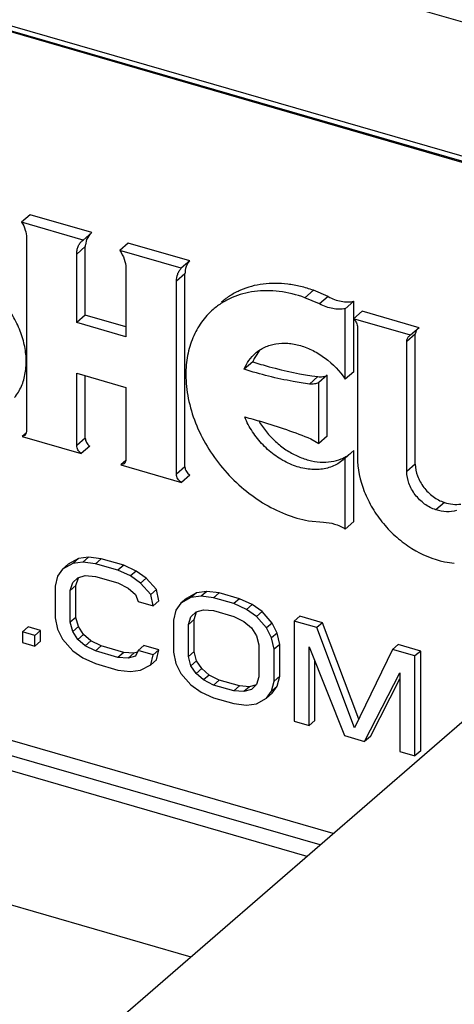
# Model space of a CAD drawing. Units: inches. Extents: x 0 to 17, y 0 to 11.
# Drawn here: x 8 to 8, y 8.2 to 8.4 of the extents above; entities that cross this region are included whole.
import ezdxf

# ---------------------------------------------------------------- set-up
doc = ezdxf.new("R2010")
doc.units = ezdxf.units.IN
doc.header["$LTSCALE"] = 0.935
doc.header["$MEASUREMENT"] = 0
doc.layers.get('0').update_dxf_attribs({"linetype": 'CONTINUOUS'})

msp = doc.modelspace()

# ---------------------------------------------------------------- linework, layer by layer
at = {"color": 7, "linetype": 'Continuous'}
for p, q in [((8.3008877576, 8.5072769018), (5.0008577576, 5.6493670886)), ((8.0506276524, 8.3689237209), (7.733402547000001, 8.4604987209)), ((7.733402547000001, 8.439233058), (8.0506276524, 8.347658058)), ((7.733773259099999, 8.4383543439), (8.0509983645, 8.3467793439)), ((7.735067547000001, 8.4377911257), (8.0522926524, 8.3462161257)), ((7.953739031900001, 8.3465118666), (7.9523837219, 8.3453381337)), ((7.963522376, 8.3436876585), (7.953739031900001, 8.3465118666)), ((7.962167066, 8.342513925599999), (7.9523837219, 8.3453381337)), ((7.9531713033, 8.3428359502), (7.9531713033, 8.3122051457)), ((7.963522376, 8.3436876585), (7.962167066, 8.342513925599999)), ((7.9627080649, 8.3426174009), (7.9625113463, 8.3417726962)), ((7.963275129299999, 8.3434772575), (7.9627080649, 8.3426174009)), ((7.9624976526, 8.3414633697), (7.9611423426, 8.3402896368)), ((7.962024088200001, 8.3423988779), (7.962167066, 8.342513925599999)), ((7.9624976526, 8.3305701876), (7.9624976526, 8.3414633697)), ((7.969311391900001, 8.3420165135), (7.967956081900001, 8.3408427806)), ((7.979094736, 8.3391923053), (7.969311391900001, 8.3420165135)), ((7.9611423426, 8.3293964547), (7.9611423426, 8.3402896368)), ((7.977739426, 8.3380185724), (7.967956081900001, 8.3408427806)), ((7.9689379179, 8.3380392481), (7.9689379179, 8.327146065900001)), ((7.979094736, 8.3391923053), (7.977739426, 8.3380185724)), ((7.9783177061, 8.3371417862), (7.9769623961, 8.3359680533)), ((7.9783177061, 8.306510981699999), (7.9783177061, 8.3371417862)), ((7.9769623961, 8.3053372488), (7.9769623961, 8.3359680533)), ((7.998705141, 8.3345357299), (7.997349831, 8.333361997)), ((7.999693868, 8.3323713882), (7.997349831, 8.333361997)), ((8.001049177999999, 8.3335451211), (7.998705141, 8.3345357299)), ((8.001049177999999, 8.3335451211), (7.999693868, 8.3323713882)), ((8.0051256072, 8.332788993200001), (8.0037702972, 8.3316152603)), ((8.0051256072, 8.3216145714), (8.0051256072, 8.332788993200001)), ((7.9624976526, 8.3305701876), (7.9611423426, 8.3293964547)), ((7.9689379179, 8.3287110431), (7.9624976526, 8.3305701876)), ((8.0037702972, 8.3204408385), (8.0037702972, 8.3316152603)), ((8.006444973099999, 8.331203779700001), (8.0050896631, 8.3300300468)), ((8.0154887725, 8.328593059700001), (8.006444973099999, 8.331203779700001)), ((7.9689379179, 8.327146065900001), (7.9611423426, 8.3293964547)), ((8.0141334625, 8.3274193268), (8.0050896631, 8.3300300468)), ((8.0056952747, 8.3286439987), (8.0056952747, 8.3080532054)), ((8.0154887725, 8.328593059700001), (8.0141334625, 8.3274193268)), ((8.0148831609, 8.3275566615), (8.013527850900001, 8.3263829287)), ((8.0148831609, 8.3069658683), (8.0148831609, 8.3275566615)), ((8.015071025700001, 8.328232954199999), (8.01489154, 8.3277126525)), ((8.013527850900001, 8.305792135399999), (8.013527850900001, 8.3263829287)), ((8.0018537576, 8.2483058612), (7.735067547000001, 8.3253204065)), ((7.990229888099999, 8.3251006328), (7.9893999596, 8.3238667206)), ((7.999772507599999, 8.2465034459), (7.734235047, 8.323157508)), ((7.9890917298, 8.323182363799999), (7.9877364198, 8.322008630900001)), ((7.9976912576, 8.2447010305), (7.733402547000001, 8.3209946096)), ((7.9611423426, 8.3213782568), (7.9689379179, 8.319127867999999)), ((7.9611423426, 8.3099041049), (7.9611423426, 8.3213782568)), ((7.9624976526, 8.3110778378), (7.9624976526, 8.3209870125)), ((7.9994272017, 8.3208353223), (7.9980718917, 8.3196615894)), ((8.000913492, 8.321055919900001), (7.999558182, 8.319882187000001)), ((8.000913492, 8.3113669063), (8.000913492, 8.321055919900001)), ((8.0051256072, 8.3216145714), (8.0037702972, 8.3204408385)), ((7.999558182, 8.3101931734), (7.999558182, 8.319882187000001)), ((7.9689379179, 8.319127867999999), (7.9689379179, 8.3076537162)), ((7.9531113075, 8.3118572301), (7.9525020794, 8.311329623099999)), ((7.952881378400001, 8.311511130700001), (7.9525020794, 8.311329623099999)), ((7.9531134637, 8.311855912), (7.952881378400001, 8.311511130700001)), ((7.9531713033, 8.3122051457), (7.9531134637, 8.311855912)), ((8.000913492, 8.3113669063), (7.999558182, 8.3101931734)), ((7.9525020794, 8.311329623099999), (7.961853368, 8.3086301387)), ((7.9624976526, 8.3110778378), (7.9611423426, 8.3099041049)), ((7.963208677999999, 8.3098038715), (7.961853368, 8.3086301387)), ((7.9983247466, 8.3109512927), (7.999558182, 8.3101931734)), ((8.0051256072, 8.3090907847), (8.0037702972, 8.307917051799999)), ((8.0051256072, 8.2978181433), (8.0051256072, 8.3090907847)), ((7.9689255516, 8.307505216200001), (7.9681317171, 8.3068177354)), ((7.9686667001, 8.3070043442), (7.9681317171, 8.3068177354)), ((7.9681317171, 8.3068177354), (7.9777534906, 8.3040401686)), ((7.9689272542, 8.3075044868), (7.9687601703, 8.3071019629)), ((7.9689379179, 8.3076537162), (7.9689272542, 8.3075044868)), ((8.0037702972, 8.307917051799999), (8.003495428099999, 8.3076643208)), ((8.0037702972, 8.296644410399999), (8.0037702972, 8.307917051799999)), ((8.0148831609, 8.3069658683), (8.013527850900001, 8.305792135399999)), ((7.9783177061, 8.306510981699999), (7.9769623961, 8.3053372488)), ((7.9791088006, 8.3052139015), (7.9777534906, 8.3040401686)), ((8.0194982789, 8.3008710071), (8.0181429689, 8.2996972742)), ((7.733402547000001, 8.2997289466), (7.979274653200001, 8.2287517833)), ((7.9979426612, 8.2979370341), (8.0003134487, 8.2977155961)), ((8.0051256072, 8.2978181433), (8.0037702972, 8.296644410399999)), ((7.9604979461, 8.2911745035), (7.9588998726, 8.2902859337)), ((7.9598006376, 8.291066019), (7.9588998726, 8.2902859337)), ((7.9613987111, 8.2919545889), (7.9598006376, 8.291066019)), ((7.9613987111, 8.2919545889), (7.9604979461, 8.2911745035)), ((7.962096037799999, 8.2913881211), (7.9604979461, 8.2911745035)), ((7.962996802799999, 8.2921682065), (7.9613987111, 8.2919545889)), ((7.962996802799999, 8.2921682065), (7.962096037799999, 8.2913881211)), ((7.964093625, 8.291148940800001), (7.962096037799999, 8.2913881211)), ((7.96499439, 8.2919290262), (7.962996802799999, 8.2921682065)), ((7.96499439, 8.2919290262), (7.964093625, 8.291148940800001)), ((7.9676893039, 8.2901109578), (7.964093625, 8.291148940800001)), ((7.9685900689, 8.2908910431), (7.96499439, 8.2919290262)), ((7.9588998726, 8.2902859337), (7.958100826799999, 8.289166704400001)), ((7.9685900689, 8.2908910431), (7.9676893039, 8.2901109578)), ((7.969686909299999, 8.2891968252), (7.9676893039, 8.2901109578)), ((7.970587674299999, 8.2899769106), (7.9685900689, 8.2908910431)), ((7.970587674299999, 8.2899769106), (7.969686909299999, 8.2891968252)), ((7.972185747799999, 8.2888406396), (7.970587674299999, 8.2899769106)), ((7.958100826799999, 8.289166704400001), (7.957701312999999, 8.2875946658)), ((7.960098432300001, 8.2869026771), (7.9604979461, 8.2881372413)), ((7.9604979461, 8.2881372413), (7.9612969919, 8.288918998)), ((7.9609991973, 8.2876827624), (7.9613987111, 8.2889173267)), ((7.9612969919, 8.288918998), (7.9624955515, 8.2892479506)), ((7.9624955515, 8.2892479506), (7.964093625, 8.289124099999999)), ((7.964093625, 8.289124099999999), (7.9676893039, 8.2880861169)), ((7.9676893039, 8.2880861169), (7.969287395599999, 8.2872873141)), ((7.971284982799999, 8.2880605542), (7.969686909299999, 8.2891968252)), ((7.972185747799999, 8.2888406396), (7.971284982799999, 8.2880605542)), ((7.9728830745, 8.286249331), (7.971284982799999, 8.2880605542)), ((7.9737838395, 8.2870294164), (7.972185747799999, 8.2888406396)), ((7.957701312999999, 8.2875946658), (7.957701312999999, 8.2825325632)), ((7.9609991973, 8.2876827624), (7.960098432300001, 8.2869026771)), ((7.960098432300001, 8.2818405745), (7.960098432300001, 8.2869026771)), ((7.9609991973, 8.282620659800001), (7.9609991973, 8.2876827624)), ((7.969287395599999, 8.2872873141), (7.9704859552, 8.2862663728)), ((7.9737838395, 8.2870294164), (7.9728830745, 8.286249331)), ((7.974183353200001, 8.2852267183), (7.9737838395, 8.2870294164)), ((7.9801761514, 8.2865340088), (7.978578078, 8.2856454389)), ((7.9801761514, 8.2865340088), (7.979275386399999, 8.2857539234)), ((7.981774224800001, 8.286747631699999), (7.9801761514, 8.2865340088)), ((7.981774224800001, 8.286747631699999), (7.980873459800001, 8.2859675463)), ((7.983771830299999, 8.286508446100001), (7.981774224800001, 8.286747631699999)), ((7.983771830299999, 8.286508446100001), (7.982871065299999, 8.2857283607)), ((7.9869679954, 8.2855857927), (7.983771830299999, 8.286508446100001)), ((7.9704859552, 8.2862663728), (7.970885469, 8.2851386217)), ((7.970885469, 8.2851386217), (7.973282588200001, 8.284446633)), ((7.973282588200001, 8.284446633), (7.9728830745, 8.286249331)), ((7.974183353200001, 8.2852267183), (7.973282588200001, 8.284446633)), ((7.977677312999999, 8.2848653535), (7.9768782671, 8.2837461243)), ((7.979275386399999, 8.2857539234), (7.977677312999999, 8.2848653535)), ((7.978578078, 8.2856454389), (7.977677312999999, 8.2848653535)), ((7.980873459800001, 8.2859675463), (7.979275386399999, 8.2857539234)), ((7.982871065299999, 8.2857283607), (7.980873459800001, 8.2859675463)), ((7.9860672304, 8.2848057073), (7.982871065299999, 8.2857283607)), ((7.9869679954, 8.2855857927), (7.9860672304, 8.2848057073)), ((7.9880648176, 8.2838915801), (7.9860672304, 8.2848057073)), ((7.9889655826, 8.2846716655), (7.9869679954, 8.2855857927)), ((7.9768782671, 8.2837461243), (7.9764787534, 8.282174085700001)), ((7.979275386399999, 8.2827166612), (7.9800744323, 8.283498417899999)), ((7.9797766376, 8.2822621823), (7.9801761514, 8.2834967465)), ((7.9800744323, 8.283498417899999), (7.981272991900001, 8.2838273705)), ((7.981272991900001, 8.2838273705), (7.982871065299999, 8.2837035199)), ((7.982871065299999, 8.2837035199), (7.9860672304, 8.2827808665)), ((7.9889655826, 8.2846716655), (7.9880648176, 8.2838915801)), ((7.9896629093, 8.2827553038), (7.9880648176, 8.2838915801)), ((7.9905636743, 8.283535389199999), (7.9889655826, 8.2846716655)), ((7.9905636743, 8.283535389199999), (7.9896629093, 8.2827553038)), ((7.9921617477, 8.2817241712), (7.9905636743, 8.283535389199999)), ((7.957701312999999, 8.2825325632), (7.958100826799999, 8.2807298661)), ((7.9609991973, 8.282620659800001), (7.960098432300001, 8.2818405745)), ((7.9604979461, 8.2803753509), (7.960098432300001, 8.2818405745)), ((7.9613987111, 8.2811554362), (7.9609991973, 8.282620659800001)), ((7.9764787534, 8.282174085700001), (7.9764787534, 8.2771119831)), ((7.9788758726, 8.281482097), (7.979275386399999, 8.2827166612)), ((7.9797766376, 8.2822621823), (7.9788758726, 8.281482097)), ((7.9797766376, 8.2772000797), (7.9797766376, 8.2822621823)), ((7.9860672304, 8.2827808665), (7.9876653038, 8.2819820689)), ((7.9876653038, 8.2819820689), (7.988863863500001, 8.2809611276)), ((7.9912609827, 8.2809440859), (7.9896629093, 8.2827553038)), ((7.9921617477, 8.2817241712), (7.9912609827, 8.2809440859)), ((7.9929607936, 8.2801436127), (7.9921617477, 8.2817241712)), ((7.9965564725, 8.2828178378), (7.9956557075, 8.2820377524)), ((7.9992513864, 8.2809997693), (7.9956557075, 8.2820377524)), ((7.9956557075, 8.2820377524), (7.9956557075, 8.2661764972)), ((8.0001521514, 8.2817798547), (7.9965564725, 8.2828178378)), ((8.0001521514, 8.2817798547), (7.9992513864, 8.2809997693)), ((8.00591445, 8.2664877016), (8.0001521514, 8.2817798547)), ((7.953408325700001, 8.2810997472), (7.952507560700001, 8.2803196619)), ((7.9545051479, 8.279743008099999), (7.952507560700001, 8.2803196619)), ((7.952507560700001, 8.2803196619), (7.952507560700001, 8.2786322942)), ((7.9554059129, 8.2805230935), (7.953408325700001, 8.2810997472)), ((7.9554059129, 8.2805230935), (7.9545051479, 8.279743008099999)), ((7.9554059129, 8.2788357259), (7.9554059129, 8.2805230935)), ((7.958100826799999, 8.2807298661), (7.9588998726, 8.2791493073)), ((7.9613987111, 8.2811554362), (7.9604979461, 8.2803753509)), ((7.9612969919, 8.279132265800001), (7.9604979461, 8.2803753509)), ((7.9621977569, 8.2799123511), (7.9613987111, 8.2811554362)), ((7.9788758726, 8.2764199943), (7.9788758726, 8.281482097)), ((7.988863863500001, 8.2809611276), (7.9896629093, 8.279718041599999)), ((7.9920600286, 8.279363527300001), (7.9912609827, 8.2809440859)), ((7.9929607936, 8.2801436127), (7.9920600286, 8.279363527300001)), ((7.9933603074, 8.278340914600001), (7.9929607936, 8.2801436127)), ((8.0052441845, 8.2650959099), (7.9992513864, 8.2809997693)), ((7.952507560700001, 8.2786322942), (7.9545051479, 8.2780556405)), ((7.9545051479, 8.2780556405), (7.9545051479, 8.279743008099999)), ((7.9554059129, 8.2788357259), (7.9545051479, 8.2780556405)), ((7.9588998726, 8.2791493073), (7.9604979461, 8.277338089199999)), ((7.9621977569, 8.2799123511), (7.9612969919, 8.279132265800001)), ((7.9624955515, 8.2781113242), (7.9612969919, 8.279132265800001)), ((7.9633963165, 8.2788914096), (7.9621977569, 8.2799123511)), ((7.9633963165, 8.2788914096), (7.9624955515, 8.2781113242)), ((7.96499439, 8.278092612), (7.9633963165, 8.2788914096)), ((7.9896629093, 8.279718041599999), (7.990062423099999, 8.278252818)), ((7.9924595424, 8.277560829299999), (7.9920600286, 8.279363527300001)), ((7.9604979461, 8.277338089199999), (7.962096037799999, 8.2762018128)), ((7.964093625, 8.2773125267), (7.9624955515, 8.2781113242)), ((7.96499439, 8.278092612), (7.964093625, 8.2773125267)), ((7.9676893039, 8.2762745436), (7.964093625, 8.2773125267)), ((7.9685900689, 8.277054629), (7.96499439, 8.278092612)), ((7.9685900689, 8.277054629), (7.9676893039, 8.2762745436)), ((7.970188160599999, 8.2769307731), (7.9685900689, 8.277054629)), ((7.9707563075, 8.2770867049), (7.970188160599999, 8.2769307731)), ((7.970885469, 8.2773767313), (7.9704859552, 8.2764796405)), ((7.971786234, 8.2781568167), (7.970885469, 8.2773767313)), ((7.973282588200001, 8.2766847426), (7.970885469, 8.2773767313)), ((7.974183353200001, 8.2774648279), (7.971786234, 8.2781568167)), ((7.974183353200001, 8.2774648279), (7.973282588200001, 8.2766847426)), ((7.9737838395, 8.27589279), (7.974183353200001, 8.2774648279)), ((7.9764787534, 8.2771119831), (7.9768782671, 8.275309286)), ((7.9797766376, 8.2772000797), (7.9788758726, 8.2764199943)), ((7.9801761514, 8.2757348561), (7.9797766376, 8.2772000797)), ((7.990062423099999, 8.278252818), (7.990062423099999, 8.2731907154)), ((7.9933603074, 8.278340914600001), (7.9924595424, 8.277560829299999)), ((7.9924595424, 8.2724987266), (7.9924595424, 8.277560829299999)), ((7.9933603074, 8.273278812000001), (7.9933603074, 8.278340914600001)), ((7.9980528267, 8.2654845084), (7.9980528267, 8.2779710289)), ((7.9980528267, 8.2779710289), (8.0036460928, 8.263869871599999)), ((8.0112369827, 8.2775398257), (8.0052441845, 8.2650959099)), ((8.0121377477, 8.2783199111), (8.0112369827, 8.2775398257)), ((8.0148326616, 8.2765018426), (8.0112369827, 8.2775398257)), ((8.015733426599999, 8.277281927999999), (8.0121377477, 8.2783199111)), ((8.015733426599999, 8.277281927999999), (8.0148326616, 8.2765018426)), ((8.015733426599999, 8.2614206727), (8.015733426599999, 8.277281927999999)), ((7.962096037799999, 8.2762018128), (7.964093625, 8.275287685599999)), ((7.969287395599999, 8.2761506877), (7.9676893039, 8.2762745436)), ((7.970188160599999, 8.2769307731), (7.969287395599999, 8.2761506877)), ((7.9704859552, 8.2764796405), (7.969287395599999, 8.2761506877)), ((7.9728830745, 8.2751127046), (7.973282588200001, 8.2766847426)), ((7.9737838395, 8.27589279), (7.9728830745, 8.2751127046)), ((7.979275386399999, 8.2749547707), (7.9788758726, 8.2764199943)), ((7.9801761514, 8.2757348561), (7.979275386399999, 8.2749547707)), ((7.9809751973, 8.274491771000001), (7.9801761514, 8.2757348561)), ((7.998953591699999, 8.2662645938), (7.998953591699999, 8.275700114500001)), ((8.0148326616, 8.260640587300001), (8.0148326616, 8.2765018426)), ((7.964093625, 8.275287685599999), (7.9676893039, 8.2742497025)), ((7.9676893039, 8.2742497025), (7.969686909299999, 8.274010517)), ((7.969686909299999, 8.274010517), (7.971284982799999, 8.2742241399)), ((7.971284982799999, 8.2742241399), (7.9728830745, 8.2751127046)), ((7.9768782671, 8.275309286), (7.977677312999999, 8.2737287272)), ((7.9800744323, 8.273711685599999), (7.979275386399999, 8.2749547707)), ((7.9809751973, 8.274491771000001), (7.9800744323, 8.273711685599999)), ((7.982173756900001, 8.2734708295), (7.9809751973, 8.274491771000001)), ((7.977677312999999, 8.2737287272), (7.979275386399999, 8.2719175091)), ((7.981272991900001, 8.2726907441), (7.9800744323, 8.273711685599999)), ((7.982173756900001, 8.2734708295), (7.981272991900001, 8.2726907441)), ((7.982871065299999, 8.2718919466), (7.981272991900001, 8.2726907441)), ((7.983771830299999, 8.272672031900001), (7.982173756900001, 8.2734708295)), ((7.983771830299999, 8.272672031900001), (7.982871065299999, 8.2718919466)), ((7.9869679954, 8.271749378500001), (7.983771830299999, 8.272672031900001)), ((7.990062423099999, 8.2731907154), (7.9896629093, 8.2719561512)), ((7.9920600286, 8.270926689), (7.9924595424, 8.2724987266)), ((7.9933603074, 8.273278812000001), (7.9924595424, 8.2724987266)), ((7.9929607936, 8.2717067743), (7.9933603074, 8.273278812000001)), ((8.006842257899999, 8.2629472182), (8.0124355423, 8.2738190966)), ((8.0077430229, 8.2637273036), (8.0124355423, 8.272848331)), ((8.0124355423, 8.2738190966), (8.0124355423, 8.261332576100001)), ((7.979275386399999, 8.2719175091), (7.980873459800001, 8.270781238)), ((7.980873459800001, 8.270781238), (7.982871065299999, 8.2698671055)), ((7.9860672304, 8.2709692932), (7.982871065299999, 8.2718919466)), ((7.9869679954, 8.271749378500001), (7.9860672304, 8.2709692932)), ((7.9876653038, 8.2708454426), (7.9860672304, 8.2709692932)), ((7.9885660688, 8.2716255279), (7.9869679954, 8.271749378500001)), ((7.9885660688, 8.2716255279), (7.9876653038, 8.2708454426)), ((7.988863863500001, 8.2711743954), (7.9876653038, 8.2708454426)), ((7.9896208754, 8.2719150268), (7.9885660688, 8.2716255279)), ((7.9896629093, 8.2719561512), (7.988863863500001, 8.2711743954)), ((7.9912609827, 8.2698074595), (7.9920600286, 8.270926689)), ((7.9929607936, 8.2717067743), (7.9920600286, 8.270926689)), ((7.9921617477, 8.2705875449), (7.9929607936, 8.2717067743)), ((7.982871065299999, 8.2698671055), (7.9860672304, 8.2689444521)), ((7.9896629093, 8.2689188895), (7.9912609827, 8.2698074595)), ((7.9921617477, 8.2705875449), (7.9912609827, 8.2698074595)), ((7.9860672304, 8.2689444521), (7.9880648176, 8.2687052718)), ((7.9880648176, 8.2687052718), (7.9896629093, 8.2689188895)), ((7.9956557075, 8.2661764972), (7.9980528267, 8.2654845084)), ((7.998953591699999, 8.2662645938), (7.9980528267, 8.2654845084)), ((8.0036460928, 8.263869871599999), (8.006842257899999, 8.2629472182)), ((8.0077430229, 8.2637273036), (8.006842257899999, 8.2629472182)), ((8.0124355423, 8.261332576100001), (8.0148326616, 8.260640587300001)), ((8.015733426599999, 8.2614206727), (8.0148326616, 8.260640587300001))]:
    msp.add_line(p, q, dxfattribs=at)
for centre, radius, start, end in [((7.965946274199999, 8.3414656679), 0.0034486224, 174.8922362361, 180.038182155), ((8.0145538481, 8.326507209299999), 0.0010043318, 114.7444960059, 130.8117190426), ((8.016314639600001, 8.3275579895), 0.0014314793, 173.7974162274, 180.0531527306), ((7.9954954077, 8.3207097797), 0.0068644565, 152.61955846, 158.8874594347), ((8.0007688719, 8.313572904099999), 0.006252026999999999, 299.5103130025, 306.7953160195), ((7.968189565399999, 8.3075547604), 0.0007284336, 310.9207609438001, 321.5666150651), ((8.0006891785, 8.3137175061), 0.0064171249, 292.3876028947, 299.4935848142), ((7.9994846354, 8.3122966264), 0.006127625899999999, 310.024428121, 310.8870207903), ((8.022194089600001, 8.3050822688), 0.0138814803, 258.9560743133, 265.3665484259)]:
    msp.add_arc(centre, radius, start, end, dxfattribs=at)
for points, knots in [([(7.9523837219, 8.3453381337), (7.9526304127, 8.344953356900001), (7.9530180226, 8.3441478063), (7.9531713033, 8.3432620287), (7.9531713033, 8.3428359502)], [0, 0, 0, 0, 0.5175440427, 1, 1, 1, 1]), ([(7.9611423426, 8.3402896368), (7.9611423426, 8.340498525700001), (7.9611779905, 8.3409074511), (7.961346824700001, 8.3414859802), (7.9616265646, 8.341994899500001), (7.961882917400001, 8.3422771589), (7.962023768300001, 8.342399247100001)], [0, 0, 0, 0, 0.2661577373, 0.5194842918, 0.7624982133, 1, 1, 1, 1]), ([(7.967956081900001, 8.3408427806), (7.968261261799999, 8.340422476), (7.9687434649, 8.3395272935), (7.9689379179, 8.3385219596), (7.9689379179, 8.3380392481)], [0, 0, 0, 0, 0.5183122221, 1, 1, 1, 1]), ([(7.9769623961, 8.3359680533), (7.9769623961, 8.336355254299999), (7.9770538374, 8.3369347205), (7.9773876199, 8.337608075599999), (7.9776140369, 8.3378926399), (7.977739426, 8.3380185724)], [0, 0, 0, 0, 0.5180764358, 0.7622211043000001, 1, 1, 1, 1]), ([(7.979094736, 8.3391923053), (7.9789693469, 8.3390663728), (7.9787429299, 8.3387818085), (7.9784091474, 8.3381084534), (7.9783177061, 8.3375289872), (7.9783177061, 8.3371417862)], [0, 0, 0, 0, 0.2377788957, 0.4819235642, 1, 1, 1, 1]), ([(7.9512795402, 8.3174940432), (7.9517159192, 8.3180430452), (7.9524552672, 8.3192983054), (7.9530673364, 8.3214496048), (7.953184729199999, 8.3238063271), (7.9528114263, 8.3262670945), (7.951966231699999, 8.328731773200001), (7.9506875484, 8.3311005757), (7.949028666499999, 8.3332738825), (7.9477052394, 8.3345440585), (7.946999314099999, 8.3351207755)], [0, 0, 0, 0, 0.1057027212, 0.2165526263, 0.3340441767, 0.4586284183, 0.5894746196, 0.7248463566, 0.8626079084, 1, 1, 1, 1]), ([(7.998705141, 8.3345357299), (7.998036013099999, 8.334773410599999), (7.996692238600001, 8.3351747698), (7.9940277087, 8.3356651688), (7.991374388300001, 8.335690139199999), (7.9888755875, 8.3351992671), (7.9871415604, 8.334596037899999), (7.9855461835, 8.3337580656), (7.984586734, 8.3330492236), (7.9841402186, 8.3326625431)], [0, 0, 0, 0, 0.1385249062, 0.2729144674, 0.5279198081, 0.6497112878, 0.7683689246, 0.8847701312, 1, 1, 1, 1]), ([(7.997349831, 8.333361997), (7.996033474500001, 8.3338295796), (7.994009489, 8.3343294472), (7.9913033811, 8.334504580399999), (7.989367196799999, 8.3343880819), (7.9875199685, 8.3340259229), (7.985786316, 8.3334221313), (7.9841907674, 8.332584495), (7.9832314124, 8.331875503400001), (7.9827849186, 8.3314887989)], [0, 0, 0, 0, 0.2724903738, 0.4023434241, 0.5279608811, 0.6497507619, 0.7683902267, 0.8847811323999999, 1, 1, 1, 1]), ([(8.001049177999999, 8.3335451211), (8.001380384199999, 8.3333648218), (8.002055151699999, 8.3330574612), (8.003101812, 8.3327658037), (8.0041331253, 8.332662936), (8.004805636, 8.332724430399999), (8.0051256072, 8.332788993200001)], [0, 0, 0, 0, 0.2677883676, 0.524257824, 0.7682017261, 1, 1, 1, 1]), ([(8.0037702972, 8.3316152603), (8.003450326, 8.331550697599999), (8.0027778153, 8.3314892031), (8.001746502, 8.331592070900001), (8.0006998417, 8.331883728300001), (8.0000250742, 8.3321910889), (7.999693868, 8.3323713882)], [0, 0, 0, 0, 0.2317982739, 0.475742176, 0.7322116324, 1, 1, 1, 1]), ([(7.9827849186, 8.3314887989), (7.982439950599999, 8.331190025), (7.9817829666, 8.3305487483), (7.9809144611, 8.3294722924), (7.9801680527, 8.328288568200001), (7.9793356306, 8.3265635242), (7.978635615499999, 8.324172299299999), (7.97846191, 8.3221666305), (7.97846191, 8.3211414879)], [0, 0, 0, 0, 0.1184586013, 0.237641175, 0.3582389458, 0.4808756764, 0.7339036768000001, 1, 1, 1, 1]), ([(8.0050896631, 8.3300300468), (8.0052743323, 8.3298382354), (8.0055703595, 8.329405722799999), (8.0056952747, 8.3288908948), (8.0056952747, 8.3286439987)], [0, 0, 0, 0, 0.5188673443999999, 1, 1, 1, 1]), ([(8.013527850900001, 8.3263829287), (8.013527850900001, 8.326553036), (8.013571495299999, 8.3268082594), (8.01373079, 8.327097820499999), (8.0138383281, 8.3272162087), (8.0138974416, 8.3272673493)], [0, 0, 0, 0, 0.518277261, 0.7618497976999999, 1, 1, 1, 1]), ([(7.9895130737, 8.3245680877), (7.9897337508, 8.3247591691), (7.9902052601, 8.325111741799999), (7.9909851924, 8.3255375124), (7.9918301099, 8.325856764800001), (7.9930453898, 8.3261392621), (7.994686118, 8.3261993948), (7.9967021532, 8.3258189662), (7.998708933600001, 8.325010600499999), (8.001270648, 8.3234049837), (8.0028935211, 8.3217096774), (8.0037702972, 8.3204408385)], [0, 0, 0, 0, 0.05284911230000001, 0.1061634754, 0.1603740594, 0.2158541559, 0.3314873624, 0.454521088, 0.5847436261, 0.7207714005, 1, 1, 1, 1]), ([(7.9877364198, 8.322008630900001), (7.9879276504, 8.3225030109), (7.9884167449, 8.323440640700001), (7.989122731, 8.3242300949), (7.9895130737, 8.3245680877)], [0, 0, 0, 0, 0.5065636274, 1, 1, 1, 1]), ([(7.9890917298, 8.323182363799999), (7.9899499965, 8.3229054559), (7.993337504299999, 8.3218922883), (7.996815556900001, 8.321175886599999), (7.9994272017, 8.3208353223)], [0, 0, 0, 0, 0.2550725382, 1, 1, 1, 1]), ([(7.97846191, 8.3211414879), (7.97846191, 8.319874665599999), (7.9787419894, 8.3172681602), (7.9798978123, 8.3134315136), (7.9817475035, 8.309710901499999), (7.9842116223, 8.3062641805), (7.9871853298, 8.303235536399999), (7.9905442914, 8.3007532716), (7.9941459541, 8.2989234483), (7.9966833223, 8.298171117599999), (7.9979426612, 8.2979370341)], [0, 0, 0, 0, 0.116842779, 0.2399299846, 0.3677981681, 0.4983398327, 0.6291254181, 0.7576964947, 0.8818578937, 1, 1, 1, 1]), ([(7.9980718917, 8.3196615894), (7.9972124764, 8.319773659099999), (7.9937178584, 8.320315645199999), (7.9902764596, 8.321189122), (7.9877364198, 8.322008630900001)], [0, 0, 0, 0, 0.2451286009, 1, 1, 1, 1]), ([(7.9994272017, 8.3208353223), (7.999686609199999, 8.320801495), (8.0002001137, 8.3207976209), (8.000694426699999, 8.320946609), (8.000913492, 8.321055919900001)], [0, 0, 0, 0, 0.5165674093, 1, 1, 1, 1]), ([(7.999558182, 8.319882187000001), (7.9993391167, 8.3197728761), (7.9988448037, 8.319623887999999), (7.998331299199999, 8.3196277621), (7.9980718917, 8.3196615894)], [0, 0, 0, 0, 0.4834325907, 1, 1, 1, 1]), ([(7.9878086864, 8.3144279012), (7.9886905305, 8.314202171), (7.9922523886, 8.313223324600001), (7.995745650700001, 8.311997615800001), (7.9983247466, 8.3109512927)], [0, 0, 0, 0, 0.2464512756, 1, 1, 1, 1]), ([(8.003425398400001, 8.3076042724), (8.0031663857, 8.3073867462), (8.0026076775, 8.3069915367), (8.0016761509, 8.3065399297), (8.0006633496, 8.3062338587), (7.9992032314, 8.3060217993), (7.9972483469, 8.306156532200001), (7.994910717100001, 8.3069048761), (7.9930583704, 8.307966175), (7.991675835900001, 8.309047472), (7.9903748347, 8.310279273999999), (7.9889775565, 8.3120291325), (7.9881396427, 8.3136119321), (7.9878086864, 8.3144279012)], [0, 0, 0, 0, 0.0520604591, 0.1047693018, 0.1586841089, 0.2142489106, 0.3311461856, 0.4565069672, 0.5890802467, 0.6573485892, 0.7263342466, 0.8644715253, 1, 1, 1, 1]), ([(7.990049946799999, 8.313815619), (7.9907656998, 8.312602848300001), (7.9921189726, 8.3109365959), (7.9943086623, 8.309205285), (7.9960786308, 8.3082005898), (7.9979133409, 8.3075279656), (7.999747209400001, 8.3072146703), (8.0015116023, 8.307274294700001), (8.0026213213, 8.307573082100001), (8.003133271, 8.3077840497)], [0, 0, 0, 0, 0.2714924216, 0.40605834, 0.5368163428, 0.6621112875, 0.7809599635, 0.8932495554000001, 1, 1, 1, 1]), ([(7.961853368, 8.3086301387), (7.9617476248, 8.308704957), (7.961552466100001, 8.3088805577), (7.961258470900001, 8.309287852699999), (7.9611423426, 8.3096626767), (7.9611423426, 8.3099041049)], [0, 0, 0, 0, 0.2585290773, 0.5181530446, 1, 1, 1, 1]), ([(7.9624976526, 8.3110778378), (7.9624976526, 8.3108364096), (7.9626137809, 8.310461585599999), (7.9629077761, 8.3100542906), (7.9631029348, 8.3098786899), (7.963208677999999, 8.3098038715)], [0, 0, 0, 0, 0.4818469554, 0.7414709226999999, 1, 1, 1, 1]), ([(8.0056952747, 8.3080532054), (8.0056952747, 8.3062084451), (8.006316335800001, 8.3033579639), (8.008024328300001, 8.2999108395), (8.0097718026, 8.2974488641), (8.0118846379, 8.295283404600001), (8.0149914898, 8.2929616047), (8.017702117, 8.2918147324), (8.019534932400001, 8.2914578651)], [0, 0, 0, 0, 0.2392407323, 0.3672395025, 0.4979700372, 0.6289957790999999, 0.7578445909999999, 1, 1, 1, 1]), ([(8.0148831609, 8.3069658683), (8.0148831609, 8.3063253696), (8.0150818601, 8.3053371956), (8.0156365085, 8.3041234574), (8.0163977706, 8.3029531354), (8.0176323757, 8.3017277274), (8.0188633249, 8.301074278), (8.0194982789, 8.3008710071)], [0, 0, 0, 0, 0.2373633855, 0.364013919, 0.4936313465, 0.7529275451, 1, 1, 1, 1]), ([(7.9777534906, 8.3040401686), (7.977637941, 8.3041088076), (7.977422400599999, 8.3042787921), (7.9770949399, 8.3046902108), (7.9769623961, 8.3050837676), (7.9769623961, 8.3053372488)], [0, 0, 0, 0, 0.2563318987, 0.5165480029, 1, 1, 1, 1]), ([(7.9783177061, 8.306510981699999), (7.9783177061, 8.3062575005), (7.9784502499, 8.3058639437), (7.978777710599999, 8.305452525), (7.978993251, 8.3052825405), (7.9791088006, 8.3052139015)], [0, 0, 0, 0, 0.4834519971, 0.7436681012999999, 1, 1, 1, 1]), ([(8.0181429689, 8.2996972742), (8.017508086900001, 8.2999005221), (8.0165908266, 8.3003878163), (8.01554852, 8.3012780151), (8.014852233300001, 8.3020710654), (8.0142812055, 8.3029499463), (8.0137265421, 8.3041634903), (8.013527850900001, 8.3051517094), (8.013527850900001, 8.305792135399999)], [0, 0, 0, 0, 0.2468746391, 0.3762199197, 0.5067083641, 0.6362439983, 0.7628267073999999, 1, 1, 1, 1]), ([(8.0194982789, 8.3008710071), (8.019927857799999, 8.300733484), (8.0207890255, 8.3005439153), (8.0216733482, 8.3005454614), (8.022093957300001, 8.300599779299999)], [0, 0, 0, 0, 0.5153989571, 1, 1, 1, 1]), ([(8.0214223255, 8.2995647443), (8.0209111085, 8.2994208824), (8.0197896629, 8.2993083181), (8.018690251699999, 8.29952207), (8.0181429689, 8.2996972742)], [0, 0, 0, 0, 0.4802979109, 1, 1, 1, 1]), ([(8.0003134487, 8.2977155961), (8.000898531599999, 8.2977170036), (8.002120849299999, 8.2975096577), (8.0032338009, 8.2969804399), (8.0037702972, 8.296644410399999)], [0, 0, 0, 0, 0.4803144895000001, 1, 1, 1, 1])]:
    msp.add_open_spline(points, degree=3, knots=knots, dxfattribs=at)

doc.saveas('drawing.dxf')
